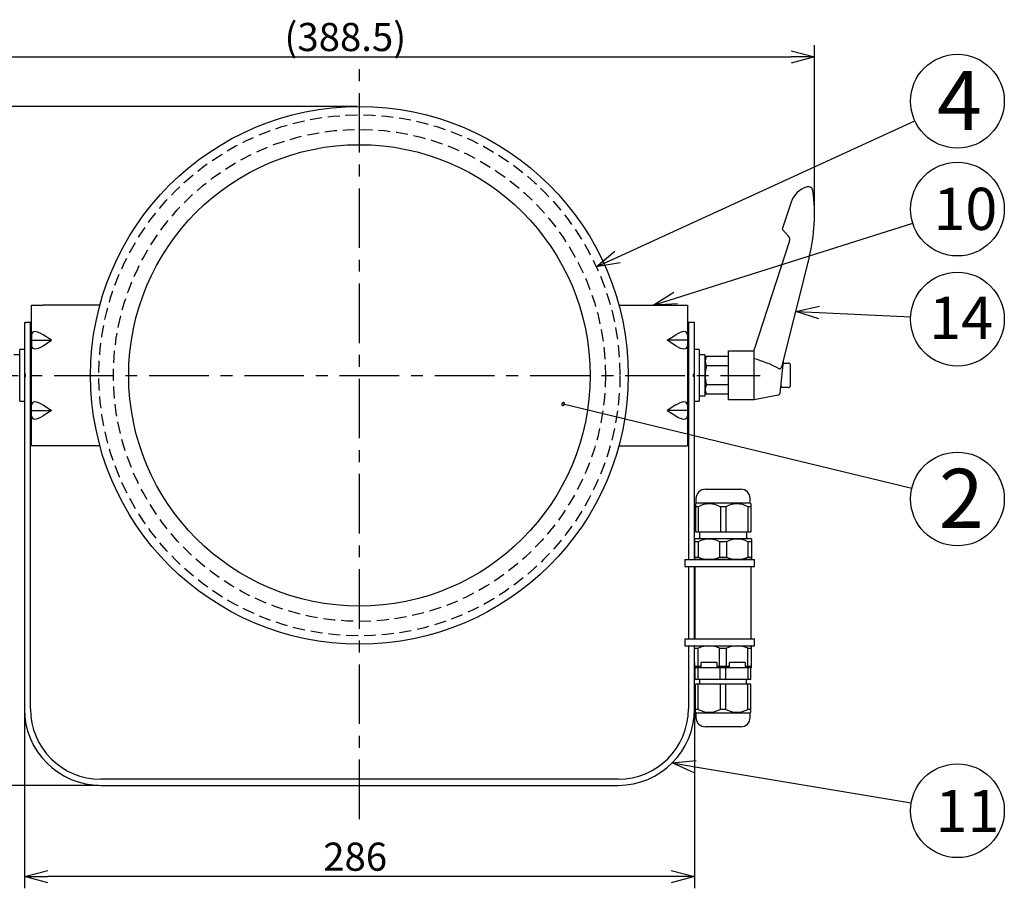
# Model space of a CAD drawing. Units: inches. Extents: x 1834 to 2243, y 398 to 683.
# Drawn here: x 1894 to 1999, y 518 to 610 of the extents above; entities that cross this region are included whole.
import ezdxf

# ---------------------------------------------------------------- set-up
doc = ezdxf.new("R2010")
doc.units = ezdxf.units.IN
doc.header["$LTSCALE"] = 0.2
doc.linetypes.add('CENTER', pattern=[50.8, 31.75, -6.35, 6.35, -6.35])
doc.linetypes.add('HIDDEN', pattern=[9.525, 6.35, -3.175])
doc.styles.get("Standard").update_dxf_attribs({"font": 'txt.shx', "bigfont": 'bigfont.shx'})
doc.styles.add('高4.5', font='txt.shx', dxfattribs={"height": 4.5, "bigfont": 'bigfont.shx'})
doc.styles.add('高6.3', font='txt.shx', dxfattribs={"height": 6.3, "bigfont": 'bigfont.shx'})

msp = doc.modelspace()

# ---------------------------------------------------------------- linework, layer by layer
for p, q in [((1978.64, 589.89), (1978.64, 607.71)), ((1884.01, 606.46), (1976.14, 606.46)), ((1929.83, 601.18), (1876.42, 601.18)), ((1957.62, 585.11), (1989.34, 599.66)), ((1963.81, 580.73), (1989.12, 588.72)), ((1979.14, 579.18), (1988.9, 578.72)), ((1951.82, 569.43), (1989.03, 560.46)), ((1894.33, 536.63), (1894.33, 517.75)), ((1965.83, 536.63), (1965.83, 517.75)), ((1965.91, 530.71), (1988.96, 526.85)), ((1902.23, 528.73), (1876.42, 528.73)), ((1963.33, 519), (1896.83, 519))]:
    msp.add_line(p, q)
at = {"color": 0, "linetype": 'ByBlock', "lineweight": -2}
for p, q in [((1976.14, 607.13), (1978.64, 606.46)), ((1978.64, 606.46), (1976.14, 605.79)), ((1978.64, 606.46), (1976.14, 606.46)), ((1955.35, 584.07), (1957.34, 585.72)), ((1955.35, 584.07), (1957.62, 585.11)), ((1957.9, 584.5), (1955.35, 584.07)), ((1961.43, 579.98), (1963.61, 581.37)), ((1961.43, 579.98), (1963.81, 580.73)), ((1964.01, 580.1), (1961.43, 579.98)), ((1976.64, 579.3), (1979.17, 579.85)), ((1979.1, 578.51), (1976.64, 579.3)), ((1976.64, 579.3), (1979.14, 579.18)), ((1963.44, 531.12), (1966.02, 531.37)), ((1965.8, 530.05), (1963.44, 531.12)), ((1963.44, 531.12), (1965.91, 530.71)), ((1894.33, 519), (1896.83, 519.66)), ((1963.33, 519.66), (1965.83, 519)), ((1896.83, 518.33), (1894.33, 519)), ((1894.33, 519), (1896.83, 519)), ((1965.83, 519), (1963.33, 518.33)), ((1965.83, 519), (1963.33, 519))]:
    msp.add_line(p, q, dxfattribs=at)
at = {"color": 7, "linetype": 'CENTER'}
for p, q in [((1930.08, 525.13), (1930.08, 605.59)), ((1887.33, 572.48), (1972.83, 572.48))]:
    msp.add_line(p, q, dxfattribs=at)
at = {"color": 3}
for p, q in [((1976.13, 590.95), (1975.2, 588.09)), ((1975.2, 588.09), (1975.87, 587.34)), ((1975.98, 586.85), (1972.2, 575.23)), ((1975.19, 573.49), (1978.09, 585.11)), ((1895.08, 576.82), (1895.08, 579.98)), ((1895.08, 579.98), (1896.33, 579.98)), ((1902.38, 579.98), (1896.33, 579.98)), ((1957.77, 579.98), (1965.08, 579.98)), ((1965.08, 579.98), (1965.08, 564.98)), ((1894.33, 578.11), (1894.45, 578.11)), ((1894.33, 578.11), (1894.33, 536.88)), ((1894.98, 578.11), (1894.45, 578.11)), ((1894.45, 578.11), (1894.45, 578.11)), ((1894.98, 536.88), (1894.98, 578.11)), ((1965.7, 578.11), (1965.18, 578.11)), ((1965.18, 578.11), (1965.18, 552.83)), ((1965.7, 578.11), (1965.7, 578.11)), ((1965.83, 578.11), (1965.7, 578.11)), ((1965.83, 552.83), (1965.83, 578.11)), ((1969.45, 575.11), (1972.2, 575.11)), ((1969.45, 569.86), (1969.45, 575.11)), ((1972.2, 569.86), (1972.2, 575.23)), ((1966.95, 574.23), (1967.11, 574.5)), ((1966.95, 574.23), (1966.95, 570.73)), ((1969.45, 574.5), (1967.11, 574.5)), ((1974.97, 570.59), (1975.33, 573.98)), ((1969.45, 573.49), (1967.11, 573.49)), ((1967.11, 570.46), (1966.95, 570.73)), ((1969.45, 571.47), (1967.11, 571.47)), ((1969.45, 570.46), (1967.11, 570.46)), ((1972.2, 569.86), (1969.45, 569.86)), ((1974.77, 570.37), (1972.2, 569.86)), ((1895.08, 564.98), (1895.08, 568.15)), ((1896.33, 564.98), (1895.08, 564.98)), ((1902.38, 564.98), (1896.33, 564.98)), ((1957.77, 564.98), (1965.08, 564.98)), ((1966.99, 560.33), (1970.77, 560.33)), ((1965.99, 559.33), (1965.99, 558.83)), ((1971.77, 558.83), (1971.77, 559.33)), ((1965.99, 558.83), (1965.93, 558.77)), ((1965.93, 558.77), (1965.93, 555.78)), ((1966.22, 558.47), (1965.93, 558.47)), ((1971.77, 558.83), (1965.99, 558.83)), ((1966.22, 558.47), (1966.22, 555.78)), ((1969.17, 558.47), (1968.59, 558.47)), ((1968.59, 558.47), (1968.59, 555.78)), ((1969.17, 558.47), (1969.17, 555.78)), ((1971.83, 558.47), (1971.54, 558.47)), ((1971.54, 558.47), (1971.54, 555.78)), ((1971.83, 558.77), (1971.77, 558.83)), ((1971.83, 558.77), (1971.83, 555.78)), ((1965.93, 555.78), (1971.83, 555.78)), ((1966.35, 555.78), (1966.35, 555.03)), ((1971.4, 555.03), (1971.4, 555.78)), ((1965.88, 555.03), (1965.85, 555.01)), ((1965.85, 555.01), (1965.85, 552.85)), ((1966.22, 554.73), (1965.85, 554.73)), ((1971.88, 555.03), (1965.88, 555.03)), ((1966.22, 554.73), (1966.22, 553.08)), ((1968.51, 554.73), (1968.51, 553.08)), ((1969.25, 554.73), (1968.51, 554.73)), ((1969.25, 554.73), (1969.25, 553.08)), ((1971.53, 554.73), (1971.53, 553.08)), ((1971.9, 554.73), (1971.53, 554.73)), ((1971.9, 555.01), (1971.88, 555.03)), ((1971.9, 555.01), (1971.9, 552.85)), ((1965.85, 553.08), (1966.22, 553.08)), ((1965.85, 552.85), (1965.88, 552.83)), ((1971.88, 552.83), (1965.88, 552.83)), ((1968.51, 553.08), (1969.25, 553.08)), ((1971.53, 553.08), (1971.9, 553.08)), ((1971.88, 552.83), (1971.9, 552.85)), ((1965.18, 552.08), (1965.18, 544.38)), ((1965.83, 544.38), (1965.83, 552.08)), ((1965.88, 552.08), (1965.88, 544.38)), ((1971.88, 544.38), (1971.88, 552.08)), ((1965.18, 543.63), (1965.18, 536.88)), ((1965.83, 536.88), (1965.83, 543.63)), ((1965.88, 543.63), (1965.85, 543.61)), ((1965.85, 541.43), (1965.85, 543.61)), ((1965.85, 543.38), (1966.22, 543.38)), ((1965.88, 543.63), (1971.88, 543.63)), ((1966.22, 541.43), (1966.22, 543.38)), ((1968.51, 543.38), (1969.25, 543.38)), ((1968.51, 541.43), (1968.51, 543.38)), ((1969.25, 541.43), (1969.25, 543.38)), ((1971.53, 543.38), (1971.9, 543.38)), ((1971.53, 541.43), (1971.53, 543.38)), ((1971.9, 543.61), (1971.88, 543.63)), ((1971.9, 541.43), (1971.9, 543.61)), ((1965.83, 541.83), (1965.83, 541.28)), ((1965.85, 541.83), (1965.83, 541.83)), ((1971.93, 541.28), (1965.83, 541.28)), ((1966.53, 541.43), (1965.85, 541.43)), ((1965.9, 540.03), (1965.9, 541.28)), ((1966.21, 540.03), (1966.21, 541.28)), ((1968.2, 541.83), (1966.53, 541.83)), ((1966.53, 541.43), (1966.53, 541.83)), ((1968.2, 541.83), (1968.2, 541.43)), ((1969.56, 541.43), (1968.2, 541.43)), ((1968.58, 540.03), (1968.58, 541.28)), ((1969.18, 540.03), (1969.18, 541.28)), ((1971.23, 541.83), (1969.56, 541.83)), ((1969.56, 541.43), (1969.56, 541.83)), ((1971.23, 541.83), (1971.23, 541.43)), ((1971.9, 541.43), (1971.23, 541.43)), ((1971.55, 540.03), (1971.55, 541.28)), ((1971.85, 540.03), (1971.85, 541.28)), ((1971.93, 541.83), (1971.9, 541.83)), ((1971.93, 541.28), (1971.93, 541.83)), ((1971.85, 540.03), (1965.9, 540.03)), ((1966.38, 540.03), (1966.38, 539.53)), ((1971.38, 539.53), (1971.38, 540.03)), ((1965.93, 536.54), (1965.93, 539.53)), ((1971.83, 539.53), (1965.93, 539.53)), ((1966.22, 536.84), (1966.22, 539.53)), ((1968.59, 536.84), (1968.59, 539.53)), ((1969.17, 536.84), (1969.17, 539.53)), ((1971.54, 536.84), (1971.54, 539.53)), ((1971.83, 536.54), (1971.83, 539.53)), ((1966.22, 536.84), (1965.93, 536.84)), ((1965.93, 536.54), (1965.99, 536.48)), ((1965.99, 536.48), (1965.99, 535.98)), ((1965.99, 536.48), (1971.77, 536.48)), ((1969.17, 536.84), (1968.59, 536.84)), ((1971.83, 536.84), (1971.54, 536.84)), ((1971.77, 536.48), (1971.83, 536.54)), ((1971.77, 535.98), (1971.77, 536.48)), ((1970.77, 534.98), (1966.99, 534.98)), ((1957.68, 529.38), (1902.48, 529.38)), ((1902.48, 528.73), (1957.68, 528.73))]:
    msp.add_line(p, q, dxfattribs=at)
at = {"color": 7}
for p, q in [((1895.08, 576.82), (1895.08, 576.23)), ((1897.23, 576.23), (1896.33, 576.82)), ((1962.93, 576.23), (1963.83, 576.82)), ((1895.08, 576.74), (1895.07, 576.74)), ((1895.07, 576.36), (1895.08, 576.36)), ((1895.08, 576.32), (1895.07, 576.32)), ((1895.07, 575.93), (1895.08, 575.93)), ((1895.08, 576.23), (1897.23, 576.23)), ((1895.08, 576.23), (1895.08, 575.65)), ((1896.33, 575.65), (1897.23, 576.23)), ((1963.83, 575.65), (1962.93, 576.23)), ((1965.08, 576.23), (1962.93, 576.23)), ((1894.33, 575.23), (1893.83, 575.23)), ((1893.83, 569.73), (1893.83, 575.23)), ((1895.08, 569.32), (1895.08, 575.65)), ((1966.33, 575.23), (1965.83, 575.23)), ((1966.33, 575.23), (1966.33, 569.73)), ((1893.83, 574.68), (1893.2, 574.68)), ((1895.08, 573.73), (1894.98, 573.73)), ((1965.18, 573.73), (1965.08, 573.73)), ((1966.95, 574.68), (1966.33, 574.68)), ((1966.95, 574.68), (1966.95, 570.28)), ((1975.31, 573.79), (1975.83, 573.79)), ((1894.45, 572.61), (1894.33, 572.61)), ((1894.45, 572.48), (1894.45, 572.61)), ((1965.7, 572.61), (1965.83, 572.61)), ((1965.7, 572.61), (1965.7, 572.48)), ((1976.08, 571.42), (1976.08, 573.54)), ((1894.33, 572.36), (1894.45, 572.36)), ((1894.45, 572.36), (1894.45, 572.48)), ((1965.7, 572.48), (1965.7, 572.36)), ((1965.83, 572.36), (1965.7, 572.36)), ((1975.08, 571.17), (1975.08, 571.6)), ((1894.98, 571.23), (1895.08, 571.23)), ((1965.08, 571.23), (1965.18, 571.23)), ((1975.83, 571.17), (1975.08, 571.17)), ((1893.83, 569.73), (1894.33, 569.73)), ((1965.83, 569.73), (1966.33, 569.73)), ((1895.08, 568.99), (1895.07, 568.99)), ((1895.07, 568.62), (1895.08, 568.62)), ((1895.08, 568.58), (1895.07, 568.58)), ((1895.08, 568.42), (1895.07, 568.42)), ((1895.08, 568.73), (1895.08, 569.32)), ((1895.08, 568.73), (1897.23, 568.73)), ((1895.08, 568.15), (1895.08, 568.73)), ((1896.33, 569.32), (1897.23, 568.73)), ((1897.23, 568.73), (1896.33, 568.15)), ((1963.83, 569.32), (1962.93, 568.73)), ((1965.08, 568.73), (1962.93, 568.73)), ((1962.93, 568.73), (1963.83, 568.15)), ((1895.07, 568.18), (1895.08, 568.18)), ((1964.8, 552.83), (1972.25, 552.83)), ((1964.8, 552.83), (1964.8, 552.08)), ((1972.25, 552.08), (1972.25, 552.83)), ((1964.8, 552.08), (1972.25, 552.08)), ((1964.8, 544.38), (1972.25, 544.38)), ((1964.8, 544.38), (1964.8, 543.63)), ((1972.25, 543.63), (1972.25, 544.38)), ((1964.8, 543.63), (1972.25, 543.63))]:
    msp.add_line(p, q, dxfattribs=at)
for centre in [(1993.89, 601.74), (1993.89, 590.22), (1993.89, 578.48), (1993.89, 559.29), (1993.89, 526.02)]:
    msp.add_circle(centre, 5)
at = {"color": 3}
for radius in [28.69, 24.62]:
    msp.add_circle((1930.08, 572.48), radius, dxfattribs=at)
at = {"color": 7, "linetype": 'HIDDEN'}
for radius in [27.8, 26.25]:
    msp.add_circle((1930.08, 572.48), radius, dxfattribs=at)
at = {"color": 3}
for centre, radius, start, end in [((1978.51, 590.18), 2.5, 105.367, 162), ((1977.98, 592.11), 0.5, 7.7572, 105.5145), ((1959.89, 589.64), 18.75, 346, 7.7572), ((1975.5, 587), 0.5, 342, 42), ((1967.85, 574), 0.895, 145.6158, 214.3842), ((1969, 562.53), 12.16, 61.2051, 74.707), ((1970.3, 572.48), 3.34, 162.412, 197.588), ((1974.91, 573.26), 0.0968, 236.4735, 300.1962), ((1974.82, 573.44), 0.29, 298.0691, 319.3303), ((1974.68, 573.64), 0.529, 312.5077, 344.163), ((1967.85, 570.97), 0.895, 145.6158, 214.3842), ((1974.72, 570.62), 0.25, 281.5705, 354.0119), ((1966.99, 559.33), 1, 90, 180), ((1970.77, 559.33), 1, 0, 90), ((1967.4, 556.29), 2.48, 61.4965, 118.5035), ((1970.35, 556.29), 2.48, 61.4965, 118.5035), ((1967.37, 552.5), 2.51, 62.9249, 117.0751), ((1970.39, 552.5), 2.51, 62.9249, 117.0751), ((1967.37, 555.8), 2.94, 247.1564, 292.8436), ((1970.39, 555.8), 2.94, 247.1564, 292.8436), ((1967.37, 540.67), 2.94, 67.1564, 112.8436), ((1970.39, 540.67), 2.94, 67.1564, 112.8436), ((1902.48, 536.88), 8.15, 180, 270), ((1902.48, 536.88), 7.5, 180, 270), ((1957.68, 536.88), 7.5, 270, 0), ((1957.68, 536.88), 8.15, 270, 0), ((1966.99, 535.98), 1, 180, 270), ((1967.4, 539.02), 2.48, 241.4965, 298.5035), ((1970.35, 539.02), 2.48, 241.4965, 298.5035), ((1970.77, 535.98), 1, 270, 0)]:
    msp.add_arc(centre, radius, start, end, dxfattribs=at)
at = {"color": 7}
for centre, start, end in [((1975.83, 573.54), 0, 90), ((1975.83, 571.42), 270, 0)]:
    msp.add_arc(centre, 0.25, start, end, dxfattribs=at)
at = {"color": 0, "linetype": 'ByBlock'}
for start, end in [(346.458, 166.458), (166.458, 346.458)]:
    msp.add_arc((1951.82, 569.43), 0.156, start, end, dxfattribs=at)
at = {"color": 7}
for centre, major_axis, ratio, start_param, end_param in [((1896.33, 576), (1.17, -1.04), 0.412249, 1.92262, 3.493417), ((1963.83, 576), (1.17, 1.04), 0.412249, 5.931361, 7.502157), ((1896.33, 576.46), (1.17, 1.04), 0.412249, 2.789768, 4.360565), ((1963.83, 576.46), (1.17, -1.04), 0.412249, 5.064213, 6.635009), ((1896.33, 568.5), (1.17, -1.04), 0.412249, 1.92262, 3.493417), ((1963.83, 568.5), (1.17, 1.04), 0.412249, 5.931361, 7.502157), ((1966.95, 572.48), (11, 0), 0.2, 4.65554, 4.712389), ((1966.33, 572.48), (11, 0), 0.2, 4.712389, 4.740802), ((1896.33, 568.96), (1.17, 1.04), 0.412249, 2.789768, 4.360565), ((1963.83, 568.96), (1.17, -1.04), 0.412249, 5.064213, 6.635009)]:
    msp.add_ellipse(centre, major_axis=major_axis, ratio=ratio, start_param=start_param, end_param=end_param, dxfattribs=at)
at = {"color": 3}
msp.add_open_spline([(1975.33, 573.98), (1975.33, 573.98), (1975.33, 573.98), (1975.33, 573.99), (1975.33, 573.99), (1975.33, 574), (1975.33, 574), (1975.33, 574.01), (1975.33, 574.02), (1975.33, 574.03), (1975.33, 574.04), (1975.33, 574.04)], degree=3, knots=[0, 0, 0, 0, 0.25, 0.25, 0.375, 0.375, 0.5, 0.5, 0.75, 0.75, 1, 1, 1, 1], dxfattribs=at)

# ---------------------------------------------------------------- texts
at = {"color": 4}
for s, p in [('(388.5)', (1922.08, 607.09)), ('286', (1926.22, 519.62))]:
    msp.add_text(s, height=3, dxfattribs=at).set_placement(p)
for s, height, style, p in [('4', 6.3, '高6.3', (1991.73, 598.66)), ('10', 4.5, '高4.5', (1991.33, 588)), ('14', 4.5, '高4.5', (1990.87, 576.37)), ('2', 6.3, '高6.3', (1991.91, 556.21)), ('11', 4.5, '高4.5', (1991.55, 523.74))]:
    msp.add_text(s, height=height, dxfattribs=dict(at, style=style)).set_placement(p)

doc.saveas('drawing.dxf')
